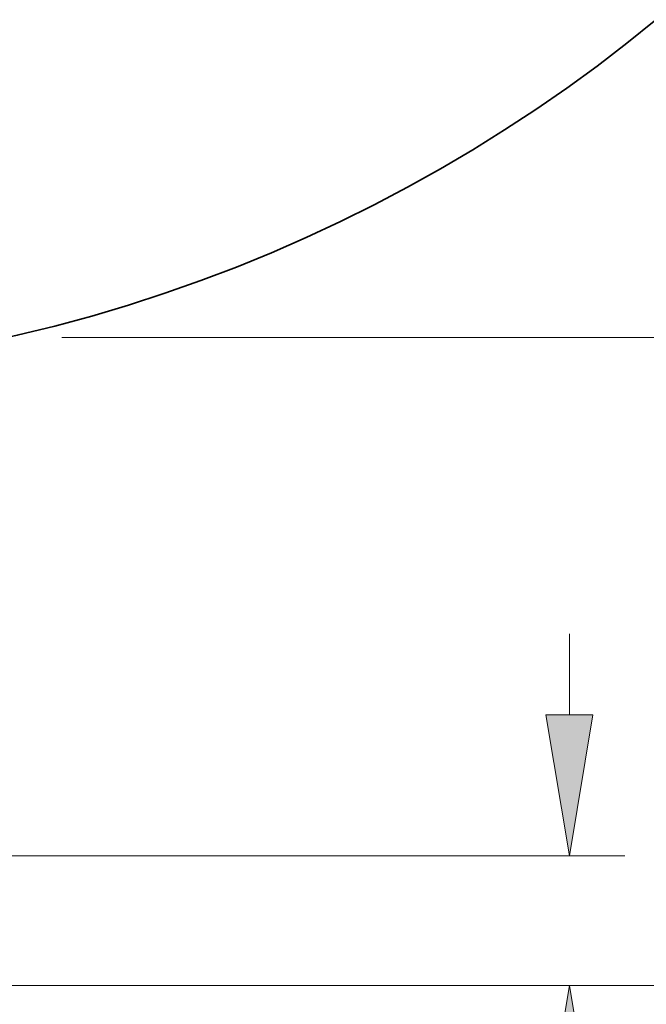
# Model space of a CAD drawing. Extents: x 0 to 10.8, y 0 to 8.3.
# Drawn here: x 3.2 to 4.1, y 1.5 to 2.9 of the extents above; entities that cross this region are included whole.
import ezdxf
from ezdxf.enums import TextEntityAlignment as Align

# ---------------------------------------------------------------- set-up
doc = ezdxf.new("R2010")
doc.units = 0
doc.header["$MEASUREMENT"] = 0
doc.layers.get('0').update_dxf_attribs({"lineweight": 13})
doc.styles.get("Standard").update_dxf_attribs({"font": 'isocp.shx'})

# ---------------------------------------------------------------- blocks, each defined once
blk = doc.blocks.new('BLOCK5285')
at = {"color": 172, "lineweight": 13, "ltscale": 0.01562}
blk.add_line((6.9669, -14.6224), (6.9669, -13.9976), dxfattribs=at)
at = {"color": 172, "lineweight": 13, "ltscale": 0.03937}
for p, q in [((1.1536, -15.7094), (7.3949, -15.7094)), ((0.4279, -16.7094), (7.3949, -16.7094))]:
    blk.add_line(p, q, dxfattribs=at)
at = {"color": 172, "lineweight": 13, "ltscale": 0.014622}
blk.add_line((6.9669, -18.3812), (6.9669, -17.7963), dxfattribs=at)
at = {"color": 172, "lineweight": 13, "ltscale": 0.03937}
for points in [[(6.7858, -14.6224), (6.9669, -15.7094), (7.1481, -14.6224)], [(7.1481, -17.7963), (6.9669, -16.7094), (6.7858, -17.7963)]]:
    blk.add_lwpolyline(points, close=True, dxfattribs=at)
for points in [[(6.7858, -14.6224), (6.9669, -15.7094), (6.7858, -14.6224), (7.1481, -14.6224)], [(7.1481, -17.7963), (6.9669, -16.7094), (7.1481, -17.7963), (6.7858, -17.7963)]]:
    blk.add_solid(points, dxfattribs=at)
for s, p, p2 in [('1', (6.5776, -19.3509), (6.9641, -19.3509)), ('"', (6.9641, -19.3509), (7.3563, -19.3509))]:
    blk.add_text(s, height=0.5349, dxfattribs=at).set_placement(p, p2, align=Align.FIT)
blk = doc.blocks.new('BLOCK5288')
at = {"color": 172, "lineweight": 13, "ltscale": 0.03937}
for p, q in [((3.0529, -11.7094), (9.5346, -11.7094)), ((0.4279, -16.7094), (9.5346, -16.7094))]:
    blk.add_line(p, q, dxfattribs=at)
at = {"color": 172, "lineweight": 13, "ltscale": 0.01777}
for p, q in [((9.1066, -13.5071), (9.1066, -12.7963)), ((9.1066, -15.6224), (9.1066, -14.9116))]:
    blk.add_line(p, q, dxfattribs=at)
at = {"color": 172, "lineweight": 13, "ltscale": 0.03937}
for points in [[(9.2878, -12.7963), (9.1066, -11.7094), (8.9255, -12.7963)], [(8.9255, -15.6224), (9.1066, -16.7094), (9.2878, -15.6224)]]:
    blk.add_lwpolyline(points, close=True, dxfattribs=at)
for points in [[(9.2878, -12.7963), (9.1066, -11.7094), (9.2878, -12.7963), (8.9255, -12.7963)], [(8.9255, -15.6224), (9.1066, -16.7094), (8.9255, -15.6224), (9.2878, -15.6224)]]:
    blk.add_solid(points, dxfattribs=at)
for s, p, p2 in [('5', (8.7172, -14.4768), (9.1037, -14.4768)), ('"', (9.1037, -14.4768), (9.496, -14.4768))]:
    blk.add_text(s, height=0.5349, dxfattribs=at).set_placement(p, p2, align=Align.FIT)

msp = doc.modelspace()

# ---------------------------------------------------------------- linework, layer by layer
at = {"color": 7, "lineweight": 35, "ltscale": 0.03937}
msp.add_circle((2.6826, 4.6303), 2.208, dxfattribs=at)

# ---------------------------------------------------------------- block references
at = {"lineweight": 0, "xscale": 0.1839994569636952, "yscale": 0.1839994569636952, "zscale": 0.1839994569636952}
for name in ['BLOCK5288', 'BLOCK5285']:
    msp.add_blockref(name, (2.6826, 4.6303), dxfattribs=at)

doc.saveas('drawing.dxf')
